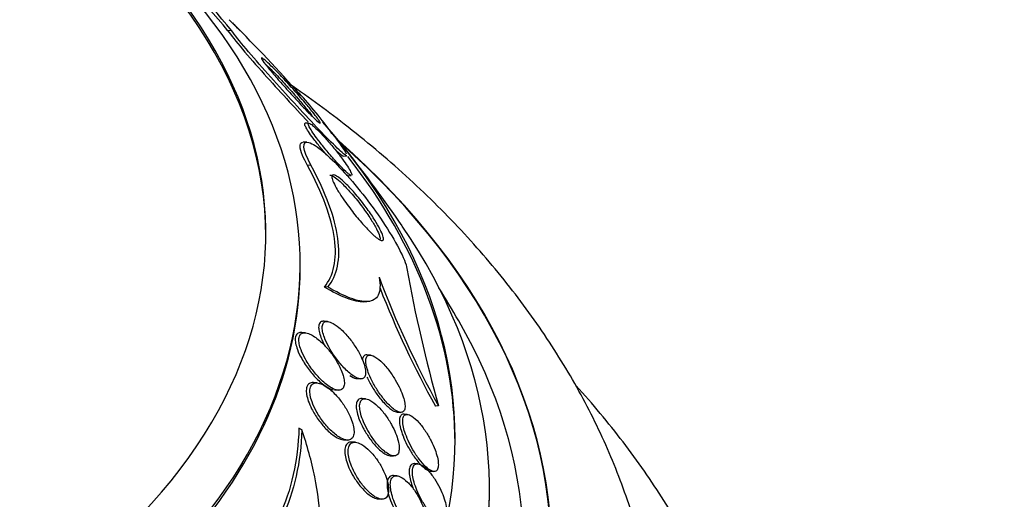
# Paper-space layout 'Layout1' of a CAD drawing. Units: millimetres. Extents: x 0 to 593, y 0 to 824.
# Drawn here: x 111 to 126, y 222 to 229 of the extents above; entities that cross this region are included whole.
import ezdxf
from ezdxf import colors
from ezdxf.entities.mleader import LeaderData, LeaderLine
from ezdxf.math import Vec2, Vec3

# ---------------------------------------------------------------- set-up
doc = ezdxf.new("R2010")
doc.units = ezdxf.units.MM
doc.layers.add('DV7_Défaut', color=7, linetype='Continuous')
doc.layers.add('Défaut', color=7, linetype='Continuous')

# ---------------------------------------------------------------- blocks, each defined once
blk = doc.blocks.new('_DOT')
at = {"color": 0}
blk.add_line((0, 0), (-1, 0), dxfattribs=at)
at = {"color": 0, "const_width": 0.333}
blk.add_lwpolyline([(-0.1665, 0, 1), (0.1665, 0, 1)], format="xyb", close=True, dxfattribs=at)
blk = doc.blocks.new('SE6')
at = {"layer": 'DV7_Défaut', "color": 7, "linetype": 'Continuous'}
for p, q in [((114.44, 228.696), (114.387, 228.692)), ((115.561, 227.352), (115.511, 227.349)), ((115.533, 227.076), (115.482, 227.073)), ((116.059, 226.871), (116.113, 226.874)), ((115.595, 226.738), (115.544, 226.735)), ((116.13, 226.587), (116.179, 226.591)), ((115.438, 225.253), (115.438, 225.302)), ((115.841, 224.972), (115.79, 224.969)), ((116.357, 224.756), (116.405, 224.759)), ((115.835, 224.47), (115.784, 224.473)), ((115.512, 224.305), (115.46, 224.309)), ((116.458, 223.981), (116.408, 223.984)), ((116.264, 223.64), (116.315, 223.637)), ((115.684, 223.579), (115.633, 223.582)), ((115.938, 223.476), (115.99, 223.473)), ((116.386, 223.346), (116.338, 223.35)), ((117.448, 223.245), (117.402, 223.242)), ((116.85, 223.154), (116.896, 223.151)), ((116.993, 223.12), (116.948, 223.123)), ((115.463, 222.897), (115.42, 222.922)), ((116.07, 222.752), (116.119, 222.749)), ((116.241, 222.717), (116.193, 222.72)), ((116.747, 222.521), (116.794, 222.518)), ((117.146, 222.403), (117.099, 222.406)), ((116.842, 222.229), (116.793, 222.232)), ((117.334, 222.297), (117.378, 222.294)), ((118.188, 221.955), (118.188, 222.025)), ((116.571, 221.894), (116.62, 221.89))]:
    blk.add_line(p, q, dxfattribs=at)
for centre, radius, start, end in [((106.929, 222.591), 9.635, 39.2883, 49.716), ((106.965, 222.596), 9.648, 39.2114, 49.562), ((99.724, 213.763), 21.052, 45.1647, 45.7852), ((100.188, 214.362), 20.3, 41.3041, 45.3161), ((109.387, 222.386), 8.1, 36.4841, 41.8317), ((100.188, 214.362), 20.3, 34.4896, 38.3665), ((137.546, 228.928), 20.886, 190.1705, 195.7897), ((129.685, 230.032), 13.993, 200.581, 209.0153), ((129.597, 230.024), 13.953, 201.3069, 209.0783), ((100.188, 214.362), 20.26, 29.9566, 31.5431)]:
    blk.add_arc(centre, radius, start, end, dxfattribs=at)
for centre, major_axis, end_param in [((100.188, 225.75), (-14.75, 0), 4.02647), ((100.188, 225.703), (14.75, 0), 0.728648), ((100.188, 225.302), (-15.25, 0), 3.811956), ((100.188, 222.762), (-17.5, 0), 3.614357), ((100.188, 221.107), (-18.906, 0), 3.72161), ((100.188, 221.107), (-18.9, 0), 3.719227), ((100.188, 222.698), (17.5, 0), 0.425227), ((100.188, 222.025), (-18, 0), 3.519205), ((100.188, 225.253), (-15.25, 0), 3.141593), ((100.188, 221.107), (-18.5, 0), 3.462818), ((100.188, 221.955), (-18, 0), 3.141593)]:
    blk.add_ellipse(centre, major_axis=major_axis, ratio=0.57735, start_param=0, end_param=end_param, dxfattribs=at)
for points in [[(114.452, 228.807), (114.488, 228.771), (114.526, 228.733), (114.566, 228.691)], [(115.9, 227.202), (116.009, 227.063), (116.083, 226.957), (116.108, 226.907)], [(117.29, 222.311), (117.306, 222.302), (117.321, 222.297), (117.335, 222.297)], [(116.505, 221.913), (116.529, 221.902), (116.552, 221.895), (116.573, 221.894)]]:
    blk.add_open_spline(points, degree=3, dxfattribs=at)
for points, knots in [([(114.387, 228.692), (114.469, 228.57), (114.692, 228.312), (115.127, 227.827), (115.354, 227.579), (115.553, 227.369)], [0, 0, 0, 0, 0.514483, 0.514483, 1, 1, 1, 1]), ([(116.115, 226.876), (116.112, 226.875), (116.105, 226.877), (116.03, 226.927), (115.845, 227.115), (115.43, 227.555), (115.19, 227.816), (114.744, 228.317), (114.523, 228.574), (114.44, 228.696)], [0, 0, 0, 0, 0.046717, 0.046717, 0.364478, 0.364478, 0.682239, 0.682239, 1, 1, 1, 1]), ([(115.693, 227.373), (115.672, 227.391), (115.644, 227.418), (115.611, 227.45), (115.579, 227.482), (115.542, 227.52), (115.503, 227.561), (115.456, 227.61), (115.405, 227.665), (115.354, 227.721), (115.294, 227.785), (115.232, 227.854), (115.173, 227.921), (115.125, 227.975), (115.078, 228.029), (115.035, 228.079), (115.002, 228.118), (114.972, 228.156), (114.946, 228.188), (114.925, 228.214), (114.908, 228.238), (114.895, 228.256), (114.883, 228.274), (114.876, 228.286), (114.876, 228.292), (114.875, 228.298), (114.879, 228.298), (114.888, 228.293), (114.897, 228.288), (114.91, 228.278), (114.927, 228.263), (114.952, 228.243), (114.983, 228.214), (115.018, 228.18), (115.062, 228.137), (115.113, 228.086), (115.165, 228.03), (115.218, 227.975), (115.274, 227.914), (115.33, 227.852), (115.391, 227.783), (115.454, 227.712), (115.511, 227.644), (115.55, 227.598), (115.588, 227.552), (115.62, 227.511), (115.647, 227.478), (115.67, 227.447), (115.689, 227.422), (115.707, 227.397), (115.72, 227.377), (115.726, 227.365), (115.731, 227.354), (115.731, 227.349), (115.726, 227.35), (115.722, 227.351), (115.712, 227.358), (115.699, 227.368), (115.697, 227.37), (115.695, 227.372), (115.693, 227.373)], [0, 0, 0, 0, 0.054569, 0.054569, 0.054569, 0.10858, 0.10858, 0.10858, 0.173926, 0.173926, 0.173926, 0.249427, 0.249427, 0.249427, 0.310132, 0.310132, 0.310132, 0.357327, 0.357327, 0.357327, 0.396583, 0.396583, 0.396583, 0.436074, 0.436074, 0.436074, 0.472169, 0.472169, 0.472169, 0.509903, 0.509903, 0.509903, 0.564511, 0.564511, 0.564511, 0.633752, 0.633752, 0.633752, 0.703777, 0.703777, 0.703777, 0.781273, 0.781273, 0.781273, 0.833753, 0.833753, 0.833753, 0.876707, 0.876707, 0.876707, 0.920046, 0.920046, 0.920046, 0.95787, 0.95787, 0.95787, 0.994927, 0.994927, 0.994927, 1, 1, 1, 1]), ([(114.903, 228.236), (114.917, 228.223), (114.932, 228.209), (114.948, 228.194), (114.989, 228.155), (115.037, 228.107), (115.087, 228.055), (115.138, 228.003), (115.192, 227.945), (115.246, 227.885), (115.307, 227.818), (115.371, 227.747), (115.429, 227.678), (115.472, 227.629), (115.513, 227.579), (115.55, 227.534), (115.579, 227.498), (115.605, 227.464), (115.626, 227.436)], [0, 0, 0, 0, 0.077338, 0.077338, 0.077338, 0.275316, 0.275316, 0.275316, 0.475909, 0.475909, 0.475909, 0.704079, 0.704079, 0.704079, 0.868351, 0.868351, 0.868351, 1, 1, 1, 1]), ([(120.676, 218.962), (120.677, 219.169), (120.679, 219.642), (120.569, 220.485), (120.355, 221.419), (120.037, 222.344), (119.622, 223.247), (119.107, 224.128), (118.495, 224.982), (117.786, 225.807), (116.983, 226.597), (116.126, 227.315), (115.519, 227.756), (115.226, 227.956)], [0, 0, 0, 0, 0.053708, 0.145128, 0.236615, 0.328687, 0.421808, 0.516347, 0.612538, 0.710455, 0.809993, 0.910903, 1, 1, 1, 1]), ([(116.122, 226.628), (116.093, 226.653), (116.056, 226.689), (116.017, 226.729), (115.984, 226.765), (115.947, 226.805), (115.91, 226.847), (115.867, 226.896), (115.822, 226.95), (115.778, 227.004), (115.743, 227.048), (115.708, 227.093), (115.676, 227.136), (115.651, 227.17), (115.628, 227.204), (115.608, 227.233), (115.592, 227.258), (115.579, 227.281), (115.569, 227.299), (115.56, 227.318), (115.554, 227.332), (115.554, 227.341), (115.553, 227.349), (115.556, 227.353), (115.563, 227.352), (115.57, 227.351), (115.58, 227.346), (115.593, 227.337), (115.608, 227.327), (115.627, 227.311), (115.648, 227.292), (115.673, 227.27), (115.702, 227.242), (115.732, 227.211), (115.768, 227.173), (115.807, 227.131), (115.846, 227.086), (115.89, 227.035), (115.935, 226.98), (115.978, 226.926), (116.012, 226.883), (116.045, 226.839), (116.074, 226.798), (116.098, 226.764), (116.12, 226.731), (116.138, 226.703), (116.156, 226.674), (116.17, 226.649), (116.179, 226.63), (116.186, 226.614), (116.189, 226.602), (116.187, 226.596)], [0, 0, 0, 0, 0.0799678, 0.0799678, 0.0799678, 0.1489451, 0.1489451, 0.1489451, 0.229822, 0.229822, 0.229822, 0.295988, 0.295988, 0.295988, 0.3487302, 0.3487302, 0.3487302, 0.3933637, 0.3933637, 0.3933637, 0.4382264, 0.4382264, 0.4382264, 0.4796923, 0.4796923, 0.4796923, 0.5230334, 0.5230334, 0.5230334, 0.5730706, 0.5730706, 0.5730706, 0.6335519, 0.6335519, 0.6335519, 0.7062441, 0.7062441, 0.7062441, 0.787782, 0.787782, 0.787782, 0.8515355, 0.8515355, 0.8515355, 0.9031924, 0.9031924, 0.9031924, 0.9553806, 0.9553806, 0.9553806, 1, 1, 1, 1]), ([(115.825, 226.884), (115.793, 226.922), (115.76, 226.961), (115.729, 227), (115.693, 227.045), (115.658, 227.09), (115.626, 227.133), (115.601, 227.167), (115.578, 227.2), (115.558, 227.23), (115.542, 227.255), (115.528, 227.278), (115.519, 227.296), (115.509, 227.314), (115.504, 227.329), (115.503, 227.337), (115.503, 227.345), (115.505, 227.348), (115.51, 227.349)], [0, 0, 0, 0, 0.194537, 0.194537, 0.194537, 0.412182, 0.412182, 0.412182, 0.585465, 0.585465, 0.585465, 0.731984, 0.731984, 0.731984, 0.879262, 0.879262, 0.879262, 1, 1, 1, 1]), ([(115.544, 226.735), (115.515, 226.787), (115.491, 226.837), (115.473, 226.879), (115.451, 226.934), (115.438, 226.98), (115.436, 227.012), (115.435, 227.041), (115.443, 227.06), (115.46, 227.068), (115.465, 227.071), (115.471, 227.072), (115.477, 227.072)], [0, 0, 0, 0, 0.260575, 0.260575, 0.260575, 0.594086, 0.594086, 0.594086, 0.903868, 0.903868, 0.903868, 1, 1, 1, 1]), ([(115.595, 226.738), (115.468, 226.971), (115.46, 227.102), (115.669, 227.038), (115.853, 226.879), (116.242, 226.46), (116.456, 226.19), (116.822, 225.644), (116.97, 225.365), (116.989, 225.24)], [0, 0, 0, 0, 0.25, 0.25, 0.5, 0.5, 0.75, 0.75, 1, 1, 1, 1]), ([(115.935, 226.977), (115.985, 226.93), (116.023, 226.896), (116.057, 226.874), (116.063, 226.872), (116.067, 226.873)], [0, 0, 0, 0, 0.70737, 0.70737, 1, 1, 1, 1]), ([(115.79, 224.969), (115.857, 225.052), (115.904, 225.152), (115.953, 225.386), (115.956, 225.523), (115.914, 225.825), (115.871, 225.99), (115.739, 226.347), (115.65, 226.539), (115.544, 226.735)], [0, 0, 0, 0, 0.25, 0.25, 0.5, 0.5, 0.75, 0.75, 1, 1, 1, 1]), ([(115.841, 224.972), (115.908, 225.055), (115.954, 225.155), (116.004, 225.389), (116.006, 225.526), (115.965, 225.828), (115.922, 225.992), (115.79, 226.349), (115.702, 226.54), (115.595, 226.738)], [0, 0, 0, 0, 0.25, 0.25, 0.5, 0.5, 0.75, 0.75, 1, 1, 1, 1]), ([(115.868, 226.597), (115.874, 226.597), (115.881, 226.596), (115.888, 226.593), (115.904, 226.588), (115.925, 226.576), (115.949, 226.558), (115.977, 226.538), (116.009, 226.51), (116.043, 226.477), (116.084, 226.438), (116.128, 226.391), (116.173, 226.34), (116.224, 226.283), (116.277, 226.218), (116.327, 226.151), (116.369, 226.095), (116.41, 226.037), (116.448, 225.98), (116.478, 225.934), (116.507, 225.887), (116.53, 225.845), (116.554, 225.802), (116.573, 225.763), (116.585, 225.731), (116.596, 225.704), (116.601, 225.681), (116.601, 225.666)], [0, 0, 0, 0, 0.0451167, 0.0451167, 0.0451167, 0.1437903, 0.1437903, 0.1437903, 0.2616416, 0.2616416, 0.2616416, 0.4025217, 0.4025217, 0.4025217, 0.5613288, 0.5613288, 0.5613288, 0.6925465, 0.6925465, 0.6925465, 0.7995712, 0.7995712, 0.7995712, 0.9076961, 0.9076961, 0.9076961, 1, 1, 1, 1]), ([(116.504, 225.725), (116.461, 225.763), (116.413, 225.813), (116.363, 225.868), (116.315, 225.921), (116.265, 225.981), (116.215, 226.043), (116.164, 226.109), (116.111, 226.18), (116.064, 226.249), (116.032, 226.296), (116.002, 226.343), (115.977, 226.386), (115.955, 226.423), (115.937, 226.458), (115.924, 226.488), (115.91, 226.518), (115.902, 226.544), (115.899, 226.562), (115.897, 226.579), (115.9, 226.59), (115.906, 226.596), (115.913, 226.602), (115.925, 226.601), (115.94, 226.596), (115.956, 226.59), (115.978, 226.577), (116.001, 226.559), (116.03, 226.538), (116.062, 226.51), (116.097, 226.476), (116.138, 226.436), (116.183, 226.389), (116.228, 226.337), (116.279, 226.278), (116.331, 226.213), (116.382, 226.146), (116.423, 226.091), (116.464, 226.033), (116.5, 225.977), (116.53, 225.931), (116.558, 225.885), (116.581, 225.843), (116.604, 225.801), (116.623, 225.762), (116.634, 225.731), (116.644, 225.704), (116.649, 225.683), (116.649, 225.668), (116.648, 225.655), (116.643, 225.647), (116.634, 225.645), (116.625, 225.643), (116.611, 225.647), (116.593, 225.657), (116.574, 225.668), (116.55, 225.685), (116.523, 225.708), (116.517, 225.713), (116.51, 225.719), (116.504, 225.725)], [0, 0, 0, 0, 0.072818, 0.072818, 0.072818, 0.142147, 0.142147, 0.142147, 0.215374, 0.215374, 0.215374, 0.264908, 0.264908, 0.264908, 0.306963, 0.306963, 0.306963, 0.349263, 0.349263, 0.349263, 0.387907, 0.387907, 0.387907, 0.42761, 0.42761, 0.42761, 0.472776, 0.472776, 0.472776, 0.526734, 0.526734, 0.526734, 0.591113, 0.591113, 0.591113, 0.663368, 0.663368, 0.663368, 0.722403, 0.722403, 0.722403, 0.770668, 0.770668, 0.770668, 0.819416, 0.819416, 0.819416, 0.861187, 0.861187, 0.861187, 0.900123, 0.900123, 0.900123, 0.941411, 0.941411, 0.941411, 0.988851, 0.988851, 0.988851, 1, 1, 1, 1]), ([(116.133, 226.588), (116.13, 226.588), (116.128, 226.588), (116.124, 226.589), (116.12, 226.591), (116.116, 226.593), (116.11, 226.596)], [0, 0, 0, 0, 0.4490248, 0.4490248, 0.4490248, 1, 1, 1, 1]), ([(116.181, 226.591), (116.179, 226.591), (116.176, 226.591), (116.173, 226.593), (116.164, 226.596), (116.152, 226.604), (116.137, 226.616), (116.132, 226.62), (116.127, 226.624), (116.122, 226.628)], [0, 0, 0, 0, 0.219446, 0.219446, 0.219446, 0.810959, 0.810959, 0.810959, 1, 1, 1, 1]), ([(116.585, 225.113), (116.606, 225.001), (116.601, 224.913), (116.543, 224.796), (116.489, 224.765), (116.35, 224.754), (116.262, 224.773), (116.068, 224.847), (115.958, 224.902), (115.841, 224.972)], [0, 0, 0, 0, 0.25, 0.25, 0.5, 0.5, 0.75, 0.75, 1, 1, 1, 1]), ([(116.364, 224.756), (116.295, 224.752), (116.21, 224.771), (116.017, 224.843), (115.907, 224.899), (115.79, 224.969)], [0, 0, 0, 0, 0.493012, 0.493012, 1, 1, 1, 1]), ([(115.782, 224.473), (115.777, 224.474), (115.773, 224.474), (115.769, 224.473), (115.752, 224.472), (115.737, 224.466), (115.726, 224.454), (115.716, 224.441), (115.709, 224.423), (115.707, 224.4), (115.705, 224.38), (115.707, 224.355), (115.713, 224.328), (115.718, 224.3), (115.728, 224.27), (115.739, 224.239), (115.755, 224.198), (115.775, 224.155), (115.798, 224.113)], [0, 0, 0, 0, 0.0453, 0.0453, 0.0453, 0.232429, 0.232429, 0.232429, 0.42079, 0.42079, 0.42079, 0.591098, 0.591098, 0.591098, 0.766567, 0.766567, 0.766567, 1, 1, 1, 1]), ([(116.23, 223.668), (116.258, 223.652), (116.285, 223.641), (116.309, 223.638), (116.328, 223.635), (116.346, 223.638), (116.359, 223.647), (116.372, 223.656), (116.382, 223.672), (116.386, 223.694), (116.39, 223.713), (116.39, 223.737), (116.387, 223.764), (116.383, 223.79), (116.376, 223.82), (116.366, 223.85), (116.355, 223.884), (116.34, 223.92), (116.323, 223.956), (116.299, 224.008), (116.269, 224.06), (116.237, 224.109), (116.204, 224.159), (116.169, 224.207), (116.132, 224.25), (116.09, 224.3), (116.045, 224.346), (116.001, 224.382), (115.964, 224.413), (115.927, 224.437), (115.894, 224.453), (115.867, 224.465), (115.842, 224.471), (115.821, 224.47), (115.804, 224.469), (115.789, 224.463), (115.778, 224.451), (115.768, 224.439), (115.761, 224.421), (115.759, 224.398), (115.757, 224.378), (115.759, 224.353), (115.764, 224.326), (115.769, 224.298), (115.778, 224.268), (115.79, 224.237), (115.806, 224.193), (115.828, 224.148), (115.852, 224.103), (115.882, 224.047), (115.918, 223.992), (115.955, 223.941), (115.993, 223.889), (116.033, 223.841), (116.073, 223.799), (116.118, 223.752), (116.164, 223.711), (116.207, 223.682), (116.215, 223.677), (116.223, 223.672), (116.23, 223.668)], [0, 0, 0, 0, 0.051256, 0.051256, 0.051256, 0.094066, 0.094066, 0.094066, 0.137226, 0.137226, 0.137226, 0.175261, 0.175261, 0.175261, 0.212952, 0.212952, 0.212952, 0.255109, 0.255109, 0.255109, 0.316958, 0.316958, 0.316958, 0.379525, 0.379525, 0.379525, 0.453443, 0.453443, 0.453443, 0.516138, 0.516138, 0.516138, 0.565071, 0.565071, 0.565071, 0.605586, 0.605586, 0.605586, 0.646373, 0.646373, 0.646373, 0.683212, 0.683212, 0.683212, 0.721054, 0.721054, 0.721054, 0.774517, 0.774517, 0.774517, 0.841973, 0.841973, 0.841973, 0.910189, 0.910189, 0.910189, 0.986597, 0.986597, 0.986597, 1, 1, 1, 1]), ([(115.458, 224.309), (115.45, 224.309), (115.442, 224.309), (115.435, 224.308), (115.417, 224.306), (115.401, 224.298), (115.389, 224.285), (115.378, 224.271), (115.37, 224.252), (115.367, 224.228), (115.365, 224.206), (115.367, 224.18), (115.372, 224.153), (115.377, 224.125), (115.386, 224.095), (115.397, 224.064), (115.413, 224.02), (115.435, 223.975), (115.46, 223.931), (115.491, 223.875), (115.528, 223.819), (115.566, 223.769), (115.606, 223.718), (115.647, 223.67), (115.689, 223.629), (115.737, 223.583), (115.786, 223.543), (115.833, 223.516), (115.863, 223.498), (115.892, 223.485), (115.918, 223.479)], [0, 0, 0, 0, 0.032453, 0.032453, 0.032453, 0.115206, 0.115206, 0.115206, 0.198601, 0.198601, 0.198601, 0.27276, 0.27276, 0.27276, 0.348307, 0.348307, 0.348307, 0.45619, 0.45619, 0.45619, 0.59491, 0.59491, 0.59491, 0.735565, 0.735565, 0.735565, 0.89617, 0.89617, 0.89617, 1, 1, 1, 1]), ([(115.892, 223.507), (115.924, 223.489), (115.955, 223.477), (115.983, 223.473), (116.005, 223.47), (116.024, 223.473), (116.04, 223.482), (116.056, 223.492), (116.068, 223.508), (116.074, 223.531), (116.08, 223.55), (116.081, 223.575), (116.079, 223.602), (116.076, 223.628), (116.07, 223.657), (116.061, 223.687), (116.051, 223.721), (116.037, 223.756), (116.021, 223.79), (115.998, 223.841), (115.969, 223.892), (115.938, 223.94), (115.906, 223.989), (115.871, 224.035), (115.834, 224.077), (115.791, 224.128), (115.745, 224.173), (115.699, 224.21), (115.651, 224.249), (115.603, 224.279), (115.559, 224.294), (115.532, 224.304), (115.506, 224.308), (115.485, 224.305), (115.467, 224.302), (115.451, 224.294), (115.44, 224.28), (115.429, 224.266), (115.422, 224.246), (115.419, 224.222), (115.417, 224.2), (115.419, 224.174), (115.424, 224.147), (115.43, 224.119), (115.439, 224.088), (115.45, 224.057), (115.467, 224.013), (115.489, 223.967), (115.514, 223.923), (115.546, 223.866), (115.583, 223.811), (115.622, 223.761), (115.661, 223.71), (115.703, 223.662), (115.745, 223.621), (115.794, 223.574), (115.845, 223.534), (115.892, 223.507)], [0, 0, 0, 0, 0.054558, 0.054558, 0.054558, 0.098328, 0.098328, 0.098328, 0.142544, 0.142544, 0.142544, 0.180509, 0.180509, 0.180509, 0.217012, 0.217012, 0.217012, 0.257332, 0.257332, 0.257332, 0.317102, 0.317102, 0.317102, 0.377699, 0.377699, 0.377699, 0.451219, 0.451219, 0.451219, 0.529362, 0.529362, 0.529362, 0.577492, 0.577492, 0.577492, 0.617436, 0.617436, 0.617436, 0.657676, 0.657676, 0.657676, 0.693644, 0.693644, 0.693644, 0.730477, 0.730477, 0.730477, 0.783215, 0.783215, 0.783215, 0.850866, 0.850866, 0.850866, 0.919428, 0.919428, 0.919428, 1, 1, 1, 1]), ([(116.406, 223.984), (116.401, 223.985), (116.395, 223.984), (116.39, 223.984), (116.373, 223.981), (116.359, 223.97), (116.351, 223.952), (116.345, 223.941), (116.342, 223.925), (116.342, 223.908)], [0, 0, 0, 0, 0.151243, 0.151243, 0.151243, 0.663811, 0.663811, 0.663811, 1, 1, 1, 1]), ([(116.81, 223.189), (116.836, 223.171), (116.861, 223.158), (116.883, 223.153), (116.905, 223.148), (116.924, 223.151), (116.938, 223.163), (116.95, 223.173), (116.957, 223.19), (116.96, 223.213), (116.963, 223.233), (116.962, 223.258), (116.958, 223.286), (116.953, 223.314), (116.945, 223.346), (116.935, 223.378), (116.923, 223.414), (116.907, 223.452), (116.89, 223.49), (116.87, 223.534), (116.846, 223.579), (116.82, 223.621), (116.79, 223.672), (116.757, 223.72), (116.724, 223.763), (116.686, 223.812), (116.646, 223.857), (116.608, 223.892), (116.569, 223.928), (116.531, 223.956), (116.497, 223.97), (116.475, 223.979), (116.454, 223.983), (116.438, 223.98), (116.421, 223.977), (116.408, 223.966), (116.4, 223.948), (116.393, 223.933), (116.39, 223.911), (116.391, 223.886), (116.392, 223.862), (116.396, 223.835), (116.404, 223.805), (116.412, 223.774), (116.424, 223.74), (116.437, 223.705), (116.454, 223.665), (116.473, 223.624), (116.494, 223.584), (116.52, 223.536), (116.548, 223.489), (116.578, 223.445), (116.613, 223.393), (116.65, 223.345), (116.687, 223.303), (116.728, 223.256), (116.771, 223.216), (116.81, 223.189)], [0, 0, 0, 0, 0.05193, 0.05193, 0.05193, 0.104431, 0.104431, 0.104431, 0.149297, 0.149297, 0.149297, 0.188916, 0.188916, 0.188916, 0.229116, 0.229116, 0.229116, 0.27414, 0.27414, 0.27414, 0.327201, 0.327201, 0.327201, 0.390128, 0.390128, 0.390128, 0.461293, 0.461293, 0.461293, 0.533182, 0.533182, 0.533182, 0.580138, 0.580138, 0.580138, 0.627551, 0.627551, 0.627551, 0.668583, 0.668583, 0.668583, 0.707296, 0.707296, 0.707296, 0.748965, 0.748965, 0.748965, 0.797437, 0.797437, 0.797437, 0.855453, 0.855453, 0.855453, 0.923261, 0.923261, 0.923261, 1, 1, 1, 1]), ([(116.161, 223.684), (116.191, 223.664), (116.221, 223.649), (116.247, 223.643), (116.253, 223.642), (116.26, 223.641), (116.266, 223.64)], [0, 0, 0, 0, 0.795465, 0.795465, 0.795465, 1, 1, 1, 1]), ([(116.408, 223.663), (116.419, 223.639), (116.431, 223.614), (116.444, 223.59), (116.469, 223.542), (116.498, 223.495), (116.528, 223.451), (116.562, 223.399), (116.599, 223.351), (116.636, 223.309), (116.676, 223.264), (116.716, 223.226), (116.753, 223.198), (116.763, 223.191), (116.772, 223.185), (116.781, 223.18)], [0, 0, 0, 0, 0.119537, 0.119537, 0.119537, 0.355306, 0.355306, 0.355306, 0.63135, 0.63135, 0.63135, 0.928042, 0.928042, 0.928042, 1, 1, 1, 1]), ([(115.631, 223.582), (115.619, 223.583), (115.608, 223.582), (115.598, 223.58), (115.579, 223.576), (115.563, 223.566), (115.551, 223.551), (115.539, 223.536), (115.531, 223.514), (115.528, 223.488), (115.525, 223.464), (115.527, 223.437), (115.532, 223.408), (115.537, 223.378), (115.545, 223.346), (115.556, 223.314), (115.569, 223.278), (115.586, 223.24), (115.604, 223.204), (115.632, 223.15), (115.665, 223.096), (115.7, 223.048), (115.735, 222.998), (115.774, 222.952), (115.812, 222.913), (115.857, 222.867), (115.904, 222.827), (115.948, 222.799), (115.957, 222.793), (115.966, 222.788), (115.975, 222.783)], [0, 0, 0, 0, 0.052088, 0.052088, 0.052088, 0.145166, 0.145166, 0.145166, 0.23895, 0.23895, 0.23895, 0.322503, 0.322503, 0.322503, 0.407169, 0.407169, 0.407169, 0.50394, 0.50394, 0.50394, 0.649001, 0.649001, 0.649001, 0.795792, 0.795792, 0.795792, 0.966262, 0.966262, 0.966262, 1, 1, 1, 1]), ([(116.033, 222.776), (116.064, 222.76), (116.095, 222.75), (116.122, 222.749), (116.144, 222.748), (116.164, 222.752), (116.18, 222.764), (116.196, 222.775), (116.208, 222.794), (116.214, 222.819), (116.22, 222.84), (116.222, 222.867), (116.219, 222.896), (116.217, 222.924), (116.211, 222.954), (116.202, 222.986), (116.192, 223.02), (116.179, 223.056), (116.163, 223.092), (116.141, 223.143), (116.113, 223.194), (116.082, 223.241), (116.051, 223.289), (116.017, 223.334), (115.982, 223.375), (115.94, 223.423), (115.896, 223.466), (115.852, 223.499), (115.806, 223.534), (115.76, 223.561), (115.718, 223.572), (115.691, 223.58), (115.666, 223.582), (115.644, 223.576), (115.627, 223.571), (115.611, 223.56), (115.6, 223.544), (115.589, 223.528), (115.581, 223.506), (115.579, 223.48), (115.577, 223.456), (115.579, 223.428), (115.584, 223.399), (115.589, 223.369), (115.598, 223.337), (115.61, 223.305), (115.626, 223.259), (115.648, 223.213), (115.672, 223.168), (115.703, 223.112), (115.739, 223.058), (115.776, 223.009), (115.814, 222.96), (115.855, 222.915), (115.896, 222.877), (115.942, 222.834), (115.989, 222.799), (116.033, 222.776)], [0, 0, 0, 0, 0.054963, 0.054963, 0.054963, 0.099603, 0.099603, 0.099603, 0.144681, 0.144681, 0.144681, 0.183542, 0.183542, 0.183542, 0.220865, 0.220865, 0.220865, 0.261815, 0.261815, 0.261815, 0.321359, 0.321359, 0.321359, 0.38162, 0.38162, 0.38162, 0.453913, 0.453913, 0.453913, 0.530399, 0.530399, 0.530399, 0.57922, 0.57922, 0.57922, 0.619954, 0.619954, 0.619954, 0.660973, 0.660973, 0.660973, 0.697836, 0.697836, 0.697836, 0.735541, 0.735541, 0.735541, 0.788642, 0.788642, 0.788642, 0.855711, 0.855711, 0.855711, 0.923552, 0.923552, 0.923552, 1, 1, 1, 1]), ([(122.18, 217.082), (122.176, 217.351), (122.165, 217.868), (122.026, 218.747), (121.785, 219.657), (121.441, 220.56), (120.996, 221.443), (120.452, 222.306), (119.921, 223), (119.568, 223.404), (119.448, 223.536)], [0, 0, 0, 0, 0.106787, 0.242034, 0.377568, 0.5139, 0.651416, 0.790337, 0.930697, 1, 1, 1, 1]), ([(116.336, 223.35), (116.324, 223.351), (116.313, 223.349), (116.303, 223.346), (116.285, 223.34), (116.271, 223.326), (116.262, 223.304), (116.255, 223.286), (116.251, 223.262), (116.252, 223.235), (116.253, 223.209), (116.257, 223.179), (116.264, 223.148), (116.272, 223.115), (116.283, 223.08), (116.297, 223.045), (116.313, 223.004), (116.332, 222.963), (116.353, 222.923), (116.379, 222.876), (116.407, 222.83), (116.437, 222.787), (116.471, 222.737), (116.509, 222.691), (116.546, 222.652), (116.587, 222.609), (116.629, 222.573), (116.668, 222.55)], [0, 0, 0, 0, 0.060272, 0.060272, 0.060272, 0.168381, 0.168381, 0.168381, 0.261475, 0.261475, 0.261475, 0.348572, 0.348572, 0.348572, 0.441743, 0.441743, 0.441743, 0.549735, 0.549735, 0.549735, 0.678839, 0.678839, 0.678839, 0.83002, 0.83002, 0.83002, 1, 1, 1, 1]), ([(116.7, 222.557), (116.729, 222.538), (116.757, 222.525), (116.782, 222.52), (116.803, 222.516), (116.822, 222.518), (116.837, 222.527), (116.852, 222.536), (116.864, 222.552), (116.87, 222.575), (116.876, 222.595), (116.878, 222.62), (116.876, 222.649), (116.875, 222.676), (116.869, 222.707), (116.861, 222.739), (116.852, 222.774), (116.839, 222.811), (116.825, 222.847), (116.808, 222.889), (116.787, 222.932), (116.765, 222.972), (116.738, 223.02), (116.708, 223.067), (116.678, 223.109), (116.642, 223.158), (116.604, 223.202), (116.566, 223.238), (116.527, 223.277), (116.486, 223.308), (116.449, 223.327), (116.422, 223.34), (116.397, 223.347), (116.375, 223.347), (116.357, 223.346), (116.34, 223.34), (116.328, 223.327), (116.316, 223.315), (116.307, 223.295), (116.304, 223.271), (116.3, 223.249), (116.301, 223.222), (116.305, 223.193), (116.309, 223.164), (116.316, 223.131), (116.326, 223.099), (116.338, 223.062), (116.353, 223.024), (116.37, 222.987), (116.39, 222.942), (116.413, 222.898), (116.438, 222.857), (116.468, 222.807), (116.501, 222.76), (116.534, 222.718), (116.572, 222.671), (116.612, 222.629), (116.65, 222.595), (116.667, 222.581), (116.683, 222.568), (116.7, 222.557)], [0, 0, 0, 0, 0.055029, 0.055029, 0.055029, 0.101374, 0.101374, 0.101374, 0.148107, 0.148107, 0.148107, 0.189068, 0.189068, 0.189068, 0.2286, 0.2286, 0.2286, 0.271435, 0.271435, 0.271435, 0.321115, 0.321115, 0.321115, 0.380131, 0.380131, 0.380131, 0.448507, 0.448507, 0.448507, 0.521193, 0.521193, 0.521193, 0.573138, 0.573138, 0.573138, 0.616782, 0.616782, 0.616782, 0.660727, 0.660727, 0.660727, 0.700196, 0.700196, 0.700196, 0.739782, 0.739782, 0.739782, 0.784031, 0.784031, 0.784031, 0.836345, 0.836345, 0.836345, 0.898669, 0.898669, 0.898669, 0.969393, 0.969393, 0.969393, 1, 1, 1, 1]), ([(116.781, 223.18), (116.805, 223.165), (116.828, 223.156), (116.848, 223.154), (116.849, 223.154), (116.85, 223.154), (116.85, 223.154)], [0, 0, 0, 0, 0.95816, 0.95816, 0.95816, 1, 1, 1, 1]), ([(116.946, 223.123), (116.935, 223.124), (116.925, 223.123), (116.917, 223.118), (116.903, 223.111), (116.892, 223.097), (116.886, 223.076), (116.881, 223.058), (116.879, 223.034), (116.881, 223.006), (116.883, 222.979), (116.889, 222.949), (116.897, 222.917), (116.906, 222.882), (116.918, 222.845), (116.932, 222.808), (116.949, 222.765), (116.969, 222.722), (116.99, 222.68), (117.015, 222.631), (117.043, 222.584), (117.072, 222.54), (117.104, 222.492), (117.139, 222.447), (117.172, 222.41), (117.207, 222.371), (117.242, 222.34), (117.273, 222.32), (117.279, 222.317), (117.284, 222.314), (117.29, 222.311)], [0, 0, 0, 0, 0.0619814, 0.0619814, 0.0619814, 0.1638541, 0.1638541, 0.1638541, 0.2546442, 0.2546442, 0.2546442, 0.3432472, 0.3432472, 0.3432472, 0.4392776, 0.4392776, 0.4392776, 0.5497306, 0.5497306, 0.5497306, 0.6786434, 0.6786434, 0.6786434, 0.8239342, 0.8239342, 0.8239342, 0.9736432, 0.9736432, 0.9736432, 1, 1, 1, 1]), ([(117.263, 222.362), (117.29, 222.336), (117.318, 222.316), (117.342, 222.305), (117.367, 222.293), (117.389, 222.29), (117.407, 222.297), (117.422, 222.303), (117.433, 222.317), (117.439, 222.338), (117.445, 222.357), (117.447, 222.381), (117.445, 222.408), (117.444, 222.435), (117.439, 222.466), (117.431, 222.499), (117.422, 222.533), (117.411, 222.571), (117.397, 222.608), (117.381, 222.65), (117.361, 222.694), (117.34, 222.735), (117.316, 222.783), (117.289, 222.83), (117.261, 222.873), (117.229, 222.922), (117.195, 222.967), (117.162, 223.004), (117.127, 223.042), (117.092, 223.074), (117.06, 223.095), (117.036, 223.11), (117.013, 223.119), (116.993, 223.12), (116.974, 223.122), (116.957, 223.115), (116.946, 223.1), (116.936, 223.086), (116.93, 223.066), (116.929, 223.041), (116.927, 223.019), (116.929, 222.991), (116.934, 222.961), (116.939, 222.931), (116.948, 222.897), (116.959, 222.862), (116.972, 222.823), (116.988, 222.783), (117.005, 222.743), (117.026, 222.697), (117.05, 222.651), (117.075, 222.608), (117.104, 222.559), (117.135, 222.511), (117.167, 222.47), (117.199, 222.428), (117.231, 222.391), (117.263, 222.362)], [0, 0, 0, 0, 0.056903, 0.056903, 0.056903, 0.114374, 0.114374, 0.114374, 0.16368, 0.16368, 0.16368, 0.206288, 0.206288, 0.206288, 0.247692, 0.247692, 0.247692, 0.292217, 0.292217, 0.292217, 0.343005, 0.343005, 0.343005, 0.401999, 0.401999, 0.401999, 0.46866, 0.46866, 0.46866, 0.538109, 0.538109, 0.538109, 0.58976, 0.58976, 0.58976, 0.641912, 0.641912, 0.641912, 0.686708, 0.686708, 0.686708, 0.727611, 0.727611, 0.727611, 0.769846, 0.769846, 0.769846, 0.817227, 0.817227, 0.817227, 0.872398, 0.872398, 0.872398, 0.936073, 0.936073, 0.936073, 1, 1, 1, 1]), ([(115.42, 222.922), (115.412, 222.69), (115.385, 222.463), (115.29, 222.033), (115.223, 221.831), (115.041, 221.461), (114.926, 221.293), (114.652, 221.014), (114.493, 220.901), (114.308, 220.818)], [0, 0, 0, 0, 0.25, 0.25, 0.5, 0.5, 0.75, 0.75, 1, 1, 1, 1]), ([(115.463, 222.897), (115.454, 222.664), (115.427, 222.439), (115.332, 222.013), (115.264, 221.81), (115.081, 221.439), (114.968, 221.275), (114.693, 220.994), (114.531, 220.879), (114.346, 220.796)], [0, 0, 0, 0, 0.25, 0.25, 0.5, 0.5, 0.75, 0.75, 1, 1, 1, 1]), ([(115.495, 220.438), (115.591, 220.575), (115.653, 220.743), (115.729, 221.125), (115.741, 221.332), (115.724, 221.762), (115.695, 221.988), (115.603, 222.44), (115.54, 222.668), (115.463, 222.897)], [0, 0, 0, 0, 0.25, 0.25, 0.5, 0.5, 0.75, 0.75, 1, 1, 1, 1]), ([(115.975, 222.783), (116.008, 222.766), (116.039, 222.755), (116.067, 222.752), (116.068, 222.752), (116.069, 222.752), (116.07, 222.752)], [0, 0, 0, 0, 0.970578, 0.970578, 0.970578, 1, 1, 1, 1]), ([(116.191, 222.72), (116.178, 222.721), (116.166, 222.72), (116.155, 222.717), (116.137, 222.712), (116.121, 222.701), (116.11, 222.684), (116.098, 222.667), (116.09, 222.644), (116.087, 222.616), (116.085, 222.591), (116.086, 222.561), (116.09, 222.53), (116.095, 222.499), (116.103, 222.465), (116.114, 222.431), (116.127, 222.393), (116.142, 222.354), (116.16, 222.316), (116.182, 222.271), (116.206, 222.227), (116.233, 222.187), (116.264, 222.138), (116.298, 222.093), (116.333, 222.054), (116.372, 222.01), (116.413, 221.972), (116.453, 221.944), (116.47, 221.932), (116.488, 221.921), (116.505, 221.913)], [0, 0, 0, 0, 0.058481, 0.058481, 0.058481, 0.152724, 0.152724, 0.152724, 0.247572, 0.247572, 0.247572, 0.333383, 0.333383, 0.333383, 0.420351, 0.420351, 0.420351, 0.518296, 0.518296, 0.518296, 0.634619, 0.634619, 0.634619, 0.773338, 0.773338, 0.773338, 0.930143, 0.930143, 0.930143, 1, 1, 1, 1]), ([(116.523, 221.926), (116.555, 221.907), (116.585, 221.895), (116.613, 221.891), (116.636, 221.888), (116.657, 221.892), (116.674, 221.902), (116.691, 221.913), (116.705, 221.931), (116.713, 221.956), (116.72, 221.978), (116.724, 222.005), (116.723, 222.035), (116.722, 222.064), (116.717, 222.096), (116.71, 222.129), (116.702, 222.164), (116.69, 222.2), (116.676, 222.237), (116.66, 222.278), (116.64, 222.32), (116.619, 222.36), (116.593, 222.406), (116.564, 222.451), (116.534, 222.492), (116.499, 222.539), (116.461, 222.581), (116.423, 222.616), (116.383, 222.653), (116.341, 222.683), (116.302, 222.7), (116.274, 222.713), (116.246, 222.719), (116.221, 222.717), (116.201, 222.715), (116.183, 222.707), (116.169, 222.693), (116.155, 222.678), (116.145, 222.657), (116.139, 222.63), (116.135, 222.607), (116.134, 222.578), (116.137, 222.548), (116.14, 222.518), (116.147, 222.485), (116.156, 222.452), (116.167, 222.415), (116.181, 222.377), (116.197, 222.34), (116.216, 222.297), (116.238, 222.254), (116.263, 222.214), (116.292, 222.166), (116.324, 222.12), (116.356, 222.08), (116.394, 222.034), (116.434, 221.994), (116.473, 221.962), (116.49, 221.949), (116.507, 221.937), (116.523, 221.926)], [0, 0, 0, 0, 0.057557, 0.057557, 0.057557, 0.10529, 0.10529, 0.10529, 0.153474, 0.153474, 0.153474, 0.195074, 0.195074, 0.195074, 0.234341, 0.234341, 0.234341, 0.276305, 0.276305, 0.276305, 0.324673, 0.324673, 0.324673, 0.382178, 0.382178, 0.382178, 0.449413, 0.449413, 0.449413, 0.522241, 0.522241, 0.522241, 0.576303, 0.576303, 0.576303, 0.621109, 0.621109, 0.621109, 0.666279, 0.666279, 0.666279, 0.706118, 0.706118, 0.706118, 0.745212, 0.745212, 0.745212, 0.788379, 0.788379, 0.788379, 0.839205, 0.839205, 0.839205, 0.899995, 0.899995, 0.899995, 0.969907, 0.969907, 0.969907, 1, 1, 1, 1]), ([(116.668, 222.55), (116.696, 222.534), (116.722, 222.524), (116.745, 222.521), (116.746, 222.521), (116.747, 222.521), (116.748, 222.521)], [0, 0, 0, 0, 0.965017, 0.965017, 0.965017, 1, 1, 1, 1]), ([(117.098, 222.406), (117.097, 222.406), (117.096, 222.406), (117.095, 222.406), (117.074, 222.406), (117.057, 222.398), (117.044, 222.382), (117.033, 222.367), (117.026, 222.345), (117.023, 222.319), (117.021, 222.295), (117.022, 222.266), (117.026, 222.234), (117.03, 222.203), (117.038, 222.168), (117.049, 222.132), (117.058, 222.1), (117.069, 222.068), (117.082, 222.035)], [0, 0, 0, 0, 0.013827, 0.013827, 0.013827, 0.251527, 0.251527, 0.251527, 0.456123, 0.456123, 0.456123, 0.641484, 0.641484, 0.641484, 0.830161, 0.830161, 0.830161, 1, 1, 1, 1]), ([(117.365, 221.656), (117.394, 221.628), (117.423, 221.606), (117.449, 221.593), (117.475, 221.579), (117.5, 221.575), (117.519, 221.581), (117.536, 221.586), (117.55, 221.6), (117.559, 221.622), (117.567, 221.64), (117.571, 221.665), (117.571, 221.694), (117.571, 221.721), (117.567, 221.752), (117.561, 221.786), (117.555, 221.82), (117.545, 221.858), (117.532, 221.895), (117.518, 221.937), (117.501, 221.979), (117.482, 222.02), (117.461, 222.067), (117.436, 222.113), (117.41, 222.155), (117.381, 222.202), (117.349, 222.245), (117.318, 222.282), (117.285, 222.32), (117.25, 222.352), (117.219, 222.373), (117.194, 222.39), (117.169, 222.401), (117.148, 222.403), (117.127, 222.405), (117.108, 222.398), (117.094, 222.383), (117.083, 222.369), (117.075, 222.348), (117.071, 222.322), (117.068, 222.299), (117.068, 222.27), (117.072, 222.239), (117.076, 222.208), (117.083, 222.174), (117.093, 222.139), (117.103, 222.1), (117.118, 222.06), (117.134, 222.02), (117.152, 221.975), (117.174, 221.93), (117.197, 221.888), (117.223, 221.84), (117.252, 221.794), (117.282, 221.754), (117.309, 221.717), (117.338, 221.683), (117.365, 221.656)], [0, 0, 0, 0, 0.059378, 0.059378, 0.059378, 0.119295, 0.119295, 0.119295, 0.171096, 0.171096, 0.171096, 0.215444, 0.215444, 0.215444, 0.257492, 0.257492, 0.257492, 0.301664, 0.301664, 0.301664, 0.351172, 0.351172, 0.351172, 0.408114, 0.408114, 0.408114, 0.472528, 0.472528, 0.472528, 0.540762, 0.540762, 0.540762, 0.594939, 0.594939, 0.594939, 0.649633, 0.649633, 0.649633, 0.696526, 0.696526, 0.696526, 0.738587, 0.738587, 0.738587, 0.781002, 0.781002, 0.781002, 0.827659, 0.827659, 0.827659, 0.881269, 0.881269, 0.881269, 0.942862, 0.942862, 0.942862, 1, 1, 1, 1]), ([(116.793, 222.232), (116.793, 222.232), (116.793, 222.232), (116.793, 222.232), (116.772, 222.234), (116.754, 222.229), (116.739, 222.217), (116.725, 222.205), (116.713, 222.186), (116.707, 222.161), (116.701, 222.138), (116.699, 222.11), (116.701, 222.079), (116.702, 222.05), (116.708, 222.016), (116.716, 221.982), (116.724, 221.946), (116.737, 221.907), (116.751, 221.87), (116.768, 221.827), (116.788, 221.783), (116.809, 221.743), (116.834, 221.695), (116.863, 221.65), (116.892, 221.61), (116.924, 221.564), (116.959, 221.523), (116.994, 221.491), (117.029, 221.458), (117.065, 221.432), (117.098, 221.419)], [0, 0, 0, 0, 0.000173, 0.000173, 0.000173, 0.100681, 0.100681, 0.100681, 0.201939, 0.201939, 0.201939, 0.292107, 0.292107, 0.292107, 0.379467, 0.379467, 0.379467, 0.473682, 0.473682, 0.473682, 0.581801, 0.581801, 0.581801, 0.708049, 0.708049, 0.708049, 0.850852, 0.850852, 0.850852, 1, 1, 1, 1]), ([(117.184, 221.405), (117.204, 221.404), (117.222, 221.408), (117.236, 221.419), (117.251, 221.429), (117.263, 221.447), (117.27, 221.471), (117.276, 221.493), (117.279, 221.521), (117.278, 221.551), (117.277, 221.581), (117.272, 221.614), (117.265, 221.648), (117.257, 221.685), (117.245, 221.723), (117.232, 221.761), (117.216, 221.803), (117.197, 221.846), (117.176, 221.887), (117.152, 221.934), (117.125, 221.979), (117.097, 222.019), (117.065, 222.065), (117.031, 222.105), (116.997, 222.138), (116.962, 222.173), (116.925, 222.2), (116.892, 222.215), (116.866, 222.227), (116.842, 222.232), (116.821, 222.229), (116.8, 222.225), (116.782, 222.214), (116.769, 222.193), (116.758, 222.176), (116.751, 222.152), (116.749, 222.123), (116.746, 222.097), (116.748, 222.066), (116.753, 222.034), (116.757, 222.001), (116.766, 221.966), (116.777, 221.93), (116.789, 221.89), (116.804, 221.85), (116.822, 221.81), (116.842, 221.765), (116.866, 221.72), (116.891, 221.679), (116.92, 221.631), (116.951, 221.587), (116.983, 221.549), (117.018, 221.508), (117.054, 221.473), (117.089, 221.448), (117.122, 221.423), (117.156, 221.408), (117.184, 221.405)], [0, 0, 0, 0, 0.046295, 0.046295, 0.046295, 0.092897, 0.092897, 0.092897, 0.135761, 0.135761, 0.135761, 0.17707, 0.17707, 0.17707, 0.221104, 0.221104, 0.221104, 0.271114, 0.271114, 0.271114, 0.329212, 0.329212, 0.329212, 0.395217, 0.395217, 0.395217, 0.464766, 0.464766, 0.464766, 0.51763, 0.51763, 0.51763, 0.571025, 0.571025, 0.571025, 0.616581, 0.616581, 0.616581, 0.657623, 0.657623, 0.657623, 0.699546, 0.699546, 0.699546, 0.746292, 0.746292, 0.746292, 0.800632, 0.800632, 0.800632, 0.863545, 0.863545, 0.863545, 0.932399, 0.932399, 0.932399, 1, 1, 1, 1])]:
    blk.add_open_spline(points, degree=3, knots=knots, dxfattribs=at)

psp = doc.layouts.get("Layout1")

# ---------------------------------------------------------------- block references
at = {"layer": 'Défaut'}
psp.add_blockref('SE6', (0, 0), dxfattribs=at)

# ---------------------------------------------------------------- leaders
at = {"layer": 'Défaut', "color": 7, "linetype": 'Continuous'}
ml = psp.add_multileader_mtext('Standard', dxfattribs=at)
ml.set_content('{\\pxsm0.9;\\fSolid Edge ISO|b1||i0||c0|p34;\\W1.;23/04/2012\\P}', color=256)
ml.set_leader_properties()
ml.set_arrow_properties(name='DOT')
ml.build(insert=Vec2(0, 0))
ml.multileader.update_dxf_attribs({"leader_type": 0, "dogleg_length": 0, "arrow_head_size": 12})
ctx = ml.context
ctx.base_point, ctx.char_height, ctx.arrow_head_size, ctx.landing_gap_size = Vec3(503.347, 814.659), 12, 12, 4.2
notes = []
notes.append((ctx, [(0, (0, 0, 0), (0, 0), (1, 0), 1, [])]))
ctx.mtext.insert = Vec3(507.547, 820.779)
for ctx, leaders in notes:
    for number, flags, end, landing, length, lines in leaders:
        leader = LeaderData()
        leader.index, (leader.has_last_leader_line, leader.has_dogleg_vector, leader.attachment_direction) = number, flags
        leader.last_leader_point, leader.dogleg_vector, leader.dogleg_length = Vec3(end), Vec3(landing), length
        for number, points, colour, breaks in lines:
            line = LeaderLine()
            line.index, line.vertices, line.color, line.breaks = number, Vec3.list(points), colors.encode_raw_color(colour), breaks
            leader.lines.append(line)
        ctx.leaders.append(leader)

doc.saveas('drawing.dxf')
